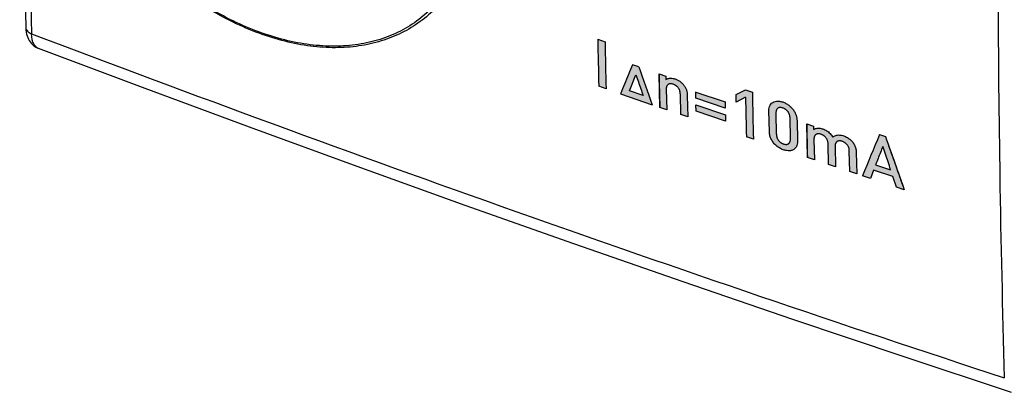
# Model space of a CAD drawing. Units: millimetres. Extents: x -29.2 to 33.7, y -31.6 to 38.
# Drawn here: x -29.2 to 7.5, y -31.6 to -17.7 of the extents above; entities that cross this region are included whole.
import ezdxf

# ---------------------------------------------------------------- set-up
doc = ezdxf.new("R2010")
doc.units = ezdxf.units.MM
doc.header["$LTSCALE"] = 16.335
doc.layers.get('0').update_dxf_attribs({"linetype": 'CONTINUOUS'})
doc.layers.add('ASSI', color=7, linetype='CONTINUOUS')
doc.layers.add('RACCORDO', color=7, linetype='CONTINUOUS')

msp = doc.modelspace()

# ---------------------------------------------------------------- hatches: boundary and pattern name
at = {"linetype": 'CONTINUOUS'}
h = msp.add_hatch(color=7, dxfattribs=at)
edge = h.paths.add_edge_path()
edge.add_line((-5.074, -21.02), (-5.333, -20.931))
edge.add_line((-5.333, -20.931), (-5.359, -19.678))
edge.add_line((-5.359, -19.678), (-5.106, -19.765))
edge.add_line((-5.106, -19.765), (-5.103, -19.891))
edge.add_spline(control_points=[(-5.103, -19.891), (-5.092, -19.883), (-5.068, -19.868), (-5.028, -19.852), (-4.984, -19.841), (-4.922, -19.836), (-4.856, -19.842), (-4.788, -19.859), (-4.737, -19.877), (-4.687, -19.898), (-4.62, -19.933), (-4.539, -19.989), (-4.452, -20.074), (-4.383, -20.174), (-4.337, -20.28), (-4.313, -20.387), (-4.308, -20.455), (-4.307, -20.489)], knot_values=[0, 0, 0, 0, 0.045455, 0.090909, 0.136364, 0.181818, 0.272727, 0.318182, 0.363636, 0.409091, 0.454545, 0.545455, 0.636364, 0.727273, 0.818182, 0.909091, 1, 1, 1, 1], degree=3, periodic=0)
edge.add_line((-4.307, -20.489), (-4.29, -21.289))
edge.add_line((-4.29, -21.289), (-4.549, -21.2))
edge.add_line((-4.549, -21.2), (-4.565, -20.437))
edge.add_spline(control_points=[(-4.565, -20.437), (-4.565, -20.426), (-4.566, -20.403), (-4.57, -20.368), (-4.577, -20.332), (-4.589, -20.296), (-4.604, -20.262), (-4.623, -20.228), (-4.645, -20.196), (-4.668, -20.171), (-4.689, -20.151), (-4.706, -20.137), (-4.723, -20.124), (-4.742, -20.111), (-4.763, -20.099), (-4.792, -20.083), (-4.829, -20.068), (-4.866, -20.058), (-4.896, -20.053), (-4.917, -20.051), (-4.936, -20.051), (-4.955, -20.052), (-4.972, -20.055), (-4.988, -20.06), (-5.003, -20.065), (-5.02, -20.074), (-5.039, -20.088), (-5.057, -20.108), (-5.071, -20.132), (-5.081, -20.16), (-5.088, -20.191), (-5.09, -20.223), (-5.091, -20.245), (-5.09, -20.257)], knot_values=[0, 0, 0, 0, 0.041667, 0.083333, 0.125, 0.166667, 0.208333, 0.25, 0.291667, 0.333333, 0.354167, 0.375, 0.395833, 0.416667, 0.4375, 0.458333, 0.5, 0.541667, 0.5625, 0.583333, 0.604167, 0.625, 0.645833, 0.666667, 0.6875, 0.708333, 0.75, 0.791667, 0.833333, 0.875, 0.916667, 0.958333, 1, 1, 1, 1], degree=3, periodic=0)
edge.add_line((-5.09, -20.257), (-5.074, -21.02))
edge = h.paths.add_edge_path()
edge.add_line((-3.98, -20.836), (-2.884, -21.21))
edge.add_line((-2.884, -21.21), (-2.879, -21.444))
edge.add_line((-2.879, -21.444), (-3.975, -21.071))
edge.add_line((-3.975, -21.071), (-3.98, -20.836))
edge = h.paths.add_edge_path()
edge.add_line((-3.99, -20.357), (-2.894, -20.73))
edge.add_line((-2.894, -20.73), (-2.889, -20.965))
edge.add_line((-2.889, -20.965), (-3.985, -20.591))
edge.add_line((-3.985, -20.591), (-3.99, -20.356))
edge = h.paths.add_edge_path()
edge.add_line((1.762, -23.332), (1.747, -22.567))
edge.add_spline(control_points=[(1.747, -22.567), (1.746, -22.547), (1.744, -22.506), (1.73, -22.44), (1.706, -22.386), (1.681, -22.347), (1.659, -22.318), (1.632, -22.291), (1.602, -22.266), (1.566, -22.241), (1.528, -22.22), (1.487, -22.202), (1.445, -22.19), (1.405, -22.183), (1.368, -22.182), (1.336, -22.187), (1.308, -22.196), (1.285, -22.208), (1.266, -22.224), (1.25, -22.244), (1.237, -22.266), (1.227, -22.291), (1.22, -22.319), (1.217, -22.348), (1.217, -22.368), (1.217, -22.379)], knot_values=[0, 0, 0, 0, 0.076923, 0.153846, 0.230769, 0.269231, 0.307692, 0.346154, 0.384615, 0.423077, 0.461538, 0.5, 0.538462, 0.576923, 0.615385, 0.653846, 0.692308, 0.730769, 0.769231, 0.807692, 0.846154, 0.884615, 0.923077, 0.961538, 1, 1, 1, 1], degree=3, periodic=0)
edge.add_line((1.217, -22.379), (1.232, -23.155))
edge.add_line((1.232, -23.155), (0.972, -23.068))
edge.add_line((0.972, -23.068), (0.956, -22.304))
edge.add_spline(control_points=[(0.956, -22.304), (0.956, -22.293), (0.955, -22.27), (0.951, -22.236), (0.944, -22.2), (0.933, -22.164), (0.918, -22.129), (0.898, -22.095), (0.875, -22.064), (0.853, -22.039), (0.832, -22.019), (0.815, -22.005), (0.797, -21.992), (0.778, -21.979), (0.758, -21.967), (0.728, -21.952), (0.691, -21.937), (0.653, -21.926), (0.623, -21.922), (0.602, -21.92), (0.583, -21.92), (0.564, -21.922), (0.546, -21.925), (0.53, -21.929), (0.516, -21.935), (0.498, -21.944), (0.479, -21.958), (0.461, -21.979), (0.446, -22.003), (0.436, -22.031), (0.43, -22.062), (0.427, -22.094), (0.427, -22.116), (0.427, -22.127)], knot_values=[0, 0, 0, 0, 0.041667, 0.083333, 0.125, 0.166667, 0.208333, 0.25, 0.291667, 0.333333, 0.354167, 0.375, 0.395833, 0.416667, 0.4375, 0.458333, 0.5, 0.541667, 0.5625, 0.583333, 0.604167, 0.625, 0.645833, 0.666667, 0.6875, 0.708333, 0.75, 0.791667, 0.833333, 0.875, 0.916667, 0.958333, 1, 1, 1, 1], degree=3, periodic=0)
edge.add_line((0.427, -22.127), (0.442, -22.891))
edge.add_line((0.442, -22.891), (0.182, -22.804))
edge.add_line((0.182, -22.804), (0.157, -21.55))
edge.add_line((0.157, -21.55), (0.412, -21.636))
edge.add_line((0.412, -21.636), (0.415, -21.762))
edge.add_spline(control_points=[(0.415, -21.762), (0.429, -21.751), (0.46, -21.734), (0.512, -21.716), (0.57, -21.708), (0.63, -21.708), (0.693, -21.717), (0.736, -21.729), (0.757, -21.736)], knot_values=[0, 0, 0, 0, 0.166667, 0.333333, 0.5, 0.666667, 0.833333, 1, 1, 1, 1], degree=3, periodic=0)
edge.add_spline(control_points=[(0.757, -21.736), (0.781, -21.744), (0.829, -21.763), (0.9, -21.8), (0.969, -21.847), (1.031, -21.905), (1.085, -21.971), (1.115, -22.018), (1.129, -22.042)], knot_values=[0, 0, 0, 0, 0.166667, 0.333333, 0.5, 0.666667, 0.833333, 1, 1, 1, 1], degree=3, periodic=0)
edge.add_spline(control_points=[(1.129, -22.042), (1.145, -22.028), (1.179, -22.004), (1.238, -21.978), (1.308, -21.962), (1.384, -21.961), (1.461, -21.973), (1.537, -21.995), (1.61, -22.023), (1.679, -22.059), (1.74, -22.1), (1.795, -22.145), (1.845, -22.195), (1.888, -22.248), (1.925, -22.307), (1.955, -22.368), (1.98, -22.432), (1.996, -22.496), (2.005, -22.557), (2.007, -22.597), (2.007, -22.617)], knot_values=[0, 0, 0, 0, 0.055556, 0.111111, 0.166667, 0.222222, 0.277778, 0.333333, 0.388889, 0.444444, 0.5, 0.555556, 0.611111, 0.666667, 0.722222, 0.777778, 0.833333, 0.888889, 0.944444, 1, 1, 1, 1], degree=3, periodic=0)
edge.add_line((2.007, -22.617), (2.023, -23.419))
edge.add_line((2.023, -23.419), (1.762, -23.332))
edge = h.paths.add_edge_path()
edge.add_arc((513.434, -10.945), 515.393, 181.04703, 181.24285)
edge.add_line((-1.838, -22.124), (-2.098, -22.036))
edge.add_arc((511.338, -10.865), 513.558, 181.08054, 181.24637)
edge.add_line((-2.128, -20.55), (-2.477, -20.731))
edge.add_line((-2.477, -20.731), (-2.482, -20.452))
edge.add_line((-2.482, -20.452), (-2.134, -20.275))
edge.add_line((-2.134, -20.275), (-1.874, -20.363))
edge = h.paths.add_edge_path()
edge.add_spline(control_points=[(-6.351, -19.336), (-6.4, -19.457), (-6.499, -19.7), (-6.647, -20.063), (-6.746, -20.305), (-6.795, -20.426)], knot_values=[0, 0, 0, 0, 0.333333, 0.666667, 1, 1, 1, 1], degree=3, periodic=0)
edge.add_line((-6.795, -20.426), (-5.614, -20.834))
edge.add_arc((525.02, 165.942), 562.546, 199.23869, 199.39133)
edge.add_line((-6.11, -19.419), (-6.351, -19.336))
edge = h.paths.add_edge_path()
edge.add_line((-6.466, -20.314), (-6.224, -19.718))
edge.add_spline(control_points=[(-6.224, -19.718), (-6.194, -19.804), (-6.134, -19.976), (-6.043, -20.234), (-5.983, -20.406), (-5.953, -20.492)], knot_values=[0, 0, 0, 0, 0.333333, 0.666667, 1, 1, 1, 1], degree=3, periodic=0)
edge.add_line((-5.953, -20.492), (-6.466, -20.314))
edge = h.paths.add_edge_path()
edge.add_arc((486.312, -9.073), 493.778, 181.09123, 181.29549)
edge.add_line((-7.34, -20.237), (-7.613, -20.142))
edge.add_arc((485.469, -8.978), 493.208, 181.09245, 181.29694)
edge.add_line((-7.65, -18.382), (-7.377, -18.477))
edge = h.paths.add_edge_path()
edge.add_spline(control_points=[(-1.255, -21.058), (-1.256, -21.02), (-1.251, -20.947), (-1.218, -20.848), (-1.158, -20.769), (-1.075, -20.717), (-0.972, -20.693), (-0.859, -20.697), (-0.741, -20.726), (-0.623, -20.777), (-0.527, -20.837), (-0.456, -20.896), (-0.406, -20.945), (-0.361, -20.998), (-0.32, -21.054), (-0.285, -21.112), (-0.256, -21.172), (-0.234, -21.233), (-0.219, -21.294), (-0.209, -21.353), (-0.207, -21.392), (-0.206, -21.411)], knot_values=[0, 0, 0, 0, 0.071429, 0.142857, 0.214286, 0.285714, 0.357143, 0.428571, 0.5, 0.571429, 0.642857, 0.678571, 0.714286, 0.75, 0.785714, 0.821429, 0.857143, 0.892857, 0.928571, 0.964286, 1, 1, 1, 1], degree=3, periodic=0)
edge.add_line((-0.206, -21.411), (-0.191, -22.193))
edge.add_spline(control_points=[(-0.191, -22.193), (-0.19, -22.233), (-0.196, -22.306), (-0.216, -22.365), (-0.229, -22.39)], knot_values=[0, 0, 0, 0, 0.5, 1, 1, 1, 1], degree=3, periodic=0)
edge.add_spline(control_points=[(-0.229, -22.39), (-0.237, -22.406), (-0.255, -22.435), (-0.288, -22.473), (-0.328, -22.505), (-0.374, -22.529), (-0.425, -22.546), (-0.498, -22.557), (-0.597, -22.552), (-0.724, -22.519), (-0.854, -22.458), (-0.978, -22.371), (-1.066, -22.281), (-1.126, -22.199), (-1.165, -22.133), (-1.197, -22.063), (-1.22, -21.991), (-1.235, -21.916), (-1.239, -21.866), (-1.24, -21.84)], knot_values=[0, 0, 0, 0, 0.045455, 0.090909, 0.136364, 0.181818, 0.227273, 0.272727, 0.363636, 0.454545, 0.545455, 0.636364, 0.727273, 0.772727, 0.818182, 0.863636, 0.909091, 0.954545, 1, 1, 1, 1], degree=3, periodic=0)
edge.add_line((-1.24, -21.84), (-1.255, -21.058))
edge = h.paths.add_edge_path()
edge.add_spline(control_points=[(-0.98, -21.92), (-0.979, -21.931), (-0.978, -21.953), (-0.974, -21.986), (-0.967, -22.021), (-0.956, -22.056), (-0.943, -22.089), (-0.926, -22.122), (-0.906, -22.153), (-0.884, -22.182), (-0.862, -22.205), (-0.843, -22.222), (-0.828, -22.235), (-0.811, -22.247), (-0.794, -22.258), (-0.776, -22.268), (-0.751, -22.281), (-0.718, -22.294), (-0.677, -22.306), (-0.644, -22.312), (-0.618, -22.314), (-0.6, -22.314), (-0.583, -22.311), (-0.568, -22.308), (-0.553, -22.303), (-0.536, -22.295), (-0.517, -22.283), (-0.498, -22.264), (-0.482, -22.243), (-0.47, -22.218), (-0.461, -22.191), (-0.455, -22.161), (-0.452, -22.13), (-0.451, -22.109), (-0.452, -22.098)], knot_values=[0, 0, 0, 0, 0.038462, 0.076923, 0.115385, 0.153846, 0.192308, 0.230769, 0.269231, 0.307692, 0.346154, 0.365385, 0.384615, 0.403846, 0.423077, 0.442308, 0.461538, 0.5, 0.538462, 0.576923, 0.596154, 0.615385, 0.634615, 0.653846, 0.673077, 0.692308, 0.730769, 0.769231, 0.807692, 0.846154, 0.884615, 0.923077, 0.961538, 1, 1, 1, 1], degree=3, periodic=0)
edge.add_line((-0.452, -22.098), (-0.467, -21.331))
edge.add_spline(control_points=[(-0.467, -21.331), (-0.467, -21.32), (-0.468, -21.299), (-0.472, -21.265), (-0.48, -21.231), (-0.49, -21.196), (-0.504, -21.163), (-0.521, -21.13), (-0.54, -21.1), (-0.563, -21.071), (-0.584, -21.047), (-0.604, -21.03), (-0.619, -21.017), (-0.636, -21.005), (-0.654, -20.993), (-0.673, -20.982), (-0.698, -20.97), (-0.732, -20.956), (-0.772, -20.944), (-0.806, -20.938), (-0.832, -20.936), (-0.849, -20.937), (-0.866, -20.939), (-0.881, -20.943), (-0.895, -20.948), (-0.913, -20.956), (-0.931, -20.969), (-0.95, -20.987), (-0.965, -21.009), (-0.977, -21.033), (-0.986, -21.061), (-0.992, -21.091), (-0.995, -21.121), (-0.995, -21.143), (-0.995, -21.154)], knot_values=[0, 0, 0, 0, 0.038462, 0.076923, 0.115385, 0.153846, 0.192308, 0.230769, 0.269231, 0.307692, 0.346154, 0.365385, 0.384615, 0.403846, 0.423077, 0.442308, 0.461538, 0.5, 0.538462, 0.576923, 0.596154, 0.615385, 0.634615, 0.653846, 0.673077, 0.692308, 0.730769, 0.769231, 0.807692, 0.846154, 0.884615, 0.923077, 0.961538, 1, 1, 1, 1], degree=3, periodic=0)
edge.add_line((-0.995, -21.154), (-0.98, -21.92))
h = msp.add_hatch(color=7, dxfattribs=at)
edge = h.paths.add_edge_path()
edge.add_line((3.505, -23.909), (3.372, -23.514))
edge.add_line((3.372, -23.514), (2.652, -23.276))
edge.add_line((2.652, -23.276), (2.533, -23.588))
edge.add_line((2.533, -23.588), (2.238, -23.49))
edge.add_arc((616.26, -275.833), 663.851, 157.515013, 157.658923)
edge.add_line((2.874, -21.949), (3.098, -22.022))
edge.add_arc((647.151, 204.856), 682.846, 199.405639, 199.582234)
edge.add_line((3.8, -24.006), (3.505, -23.909))
edge = h.paths.add_edge_path()
edge.add_spline(control_points=[(3.291, -23.261), (3.258, -23.163), (3.193, -22.968), (3.096, -22.677), (3.032, -22.483), (2.999, -22.387)], knot_values=[0, 0, 0, 0, 0.333333, 0.666667, 1, 1, 1, 1], degree=3, periodic=0)
edge.add_spline(control_points=[(2.999, -22.387), (2.969, -22.463), (2.909, -22.617), (2.819, -22.846), (2.759, -22.999), (2.729, -23.075)], knot_values=[0, 0, 0, 0, 0.333333, 0.666667, 1, 1, 1, 1], degree=3, periodic=0)
edge.add_line((2.729, -23.075), (3.291, -23.261))

# ---------------------------------------------------------------- linework, layer by layer
at = {"color": 250, "linetype": 'CONTINUOUS'}
for p, q in [((-7.65, -18.382), (-7.377, -18.477)), ((-7.65, -18.382), (-7.377, -18.477)), ((-6.11, -19.419), (-6.351, -19.336)), ((-6.11, -19.419), (-6.351, -19.336)), ((-6.466, -20.314), (-6.224, -19.718)), ((-6.466, -20.314), (-6.224, -19.718)), ((-5.333, -20.931), (-5.359, -19.678)), ((-5.359, -19.678), (-5.106, -19.765)), ((-5.359, -19.678), (-5.106, -19.765)), ((-5.106, -19.765), (-5.103, -19.891)), ((-5.106, -19.765), (-5.103, -19.891)), ((-7.34, -20.237), (-7.613, -20.142)), ((-7.34, -20.237), (-7.613, -20.142)), ((-6.795, -20.426), (-5.614, -20.834)), ((-6.795, -20.426), (-5.614, -20.834)), ((-5.953, -20.492), (-6.466, -20.314)), ((-5.953, -20.492), (-6.466, -20.314)), ((-5.09, -20.257), (-5.074, -21.02)), ((-5.09, -20.257), (-5.074, -21.02)), ((-4.549, -21.2), (-4.565, -20.437)), ((-4.549, -21.2), (-4.565, -20.437)), ((-4.307, -20.489), (-4.29, -21.289)), ((-4.307, -20.489), (-4.29, -21.289)), ((-3.985, -20.591), (-3.99, -20.356)), ((-3.985, -20.591), (-3.99, -20.356)), ((-3.99, -20.357), (-2.894, -20.73)), ((-3.99, -20.357), (-2.894, -20.73)), ((-2.889, -20.965), (-3.985, -20.591)), ((-2.889, -20.965), (-3.985, -20.591)), ((-2.482, -20.452), (-2.134, -20.275)), ((-2.482, -20.452), (-2.134, -20.275)), ((-2.477, -20.731), (-2.482, -20.452)), ((-2.477, -20.731), (-2.482, -20.452)), ((-2.128, -20.55), (-2.477, -20.731)), ((-2.128, -20.55), (-2.477, -20.731)), ((-2.134, -20.275), (-1.874, -20.363)), ((-2.134, -20.275), (-1.874, -20.363)), ((-5.074, -21.02), (-5.333, -20.931)), ((-5.074, -21.02), (-5.333, -20.931)), ((-3.975, -21.071), (-3.98, -20.836)), ((-3.98, -20.836), (-2.884, -21.21)), ((-3.98, -20.836), (-2.884, -21.21)), ((-3.975, -21.071), (-3.98, -20.836)), ((-2.894, -20.73), (-2.889, -20.965)), ((-2.894, -20.73), (-2.889, -20.965)), ((-4.29, -21.289), (-4.549, -21.2)), ((-4.29, -21.289), (-4.549, -21.2)), ((-2.879, -21.444), (-3.975, -21.071)), ((-2.879, -21.444), (-3.975, -21.071)), ((-2.884, -21.21), (-2.879, -21.444)), ((-2.884, -21.21), (-2.879, -21.444)), ((-1.24, -21.84), (-1.255, -21.058)), ((-1.24, -21.84), (-1.255, -21.058)), ((-0.995, -21.154), (-0.98, -21.92)), ((-0.995, -21.154), (-0.98, -21.92)), ((-0.452, -22.098), (-0.467, -21.331)), ((-0.452, -22.098), (-0.467, -21.331)), ((-0.206, -21.411), (-0.191, -22.193)), ((-0.206, -21.411), (-0.191, -22.193)), ((0.157, -21.55), (0.412, -21.636)), ((0.182, -22.804), (0.157, -21.55)), ((0.157, -21.55), (0.412, -21.636)), ((0.412, -21.636), (0.415, -21.762)), ((0.412, -21.636), (0.415, -21.762)), ((-1.838, -22.124), (-2.098, -22.036)), ((-1.838, -22.124), (-2.098, -22.036)), ((2.874, -21.949), (3.098, -22.022)), ((2.874, -21.949), (3.098, -22.022)), ((3.098, -22.022), (3.141, -22.146)), ((0.427, -22.127), (0.442, -22.891)), ((0.427, -22.127), (0.442, -22.891)), ((0.972, -23.068), (0.956, -22.304)), ((0.972, -23.068), (0.956, -22.304)), ((1.217, -22.379), (1.232, -23.155)), ((1.217, -22.379), (1.232, -23.155)), ((1.762, -23.332), (1.747, -22.567)), ((1.762, -23.332), (1.747, -22.567)), ((2.007, -22.617), (2.023, -23.419)), ((2.007, -22.617), (2.023, -23.419)), ((0.442, -22.891), (0.182, -22.804)), ((0.442, -22.891), (0.182, -22.804)), ((1.232, -23.155), (0.972, -23.068)), ((1.232, -23.155), (0.972, -23.068)), ((2.729, -23.075), (3.291, -23.261)), ((2.729, -23.075), (3.291, -23.261)), ((2.023, -23.419), (1.762, -23.332)), ((2.023, -23.419), (1.762, -23.332)), ((2.533, -23.588), (2.238, -23.49)), ((2.533, -23.588), (2.238, -23.49)), ((2.652, -23.276), (2.533, -23.588)), ((2.652, -23.276), (2.533, -23.588)), ((3.372, -23.514), (2.652, -23.276)), ((3.372, -23.514), (2.652, -23.276)), ((3.505, -23.909), (3.372, -23.514)), ((3.505, -23.909), (3.372, -23.514)), ((3.8, -24.006), (3.505, -23.909)), ((3.8, -24.006), (3.505, -23.909))]:
    msp.add_line(p, q, dxfattribs=at)
for centre, radius, start, end in [((485.469, -8.978), 493.208, 181.09245, 181.29694), ((485.469, -8.978), 493.208, 181.09245, 181.29694), ((486.312, -9.073), 493.778, 181.09123, 181.29549), ((486.312, -9.073), 493.778, 181.09123, 181.29549), ((525.02, 165.942), 562.546, 199.23869, 199.39133), ((525.02, 165.942), 562.546, 199.23869, 199.39133), ((493.27, -9.777), 498.728, 181.13755, 181.28152), ((511.338, -10.865), 513.558, 181.08054, 181.24637), ((511.338, -10.865), 513.558, 181.08054, 181.24637), ((513.434, -10.945), 515.393, 181.04703, 181.24285), ((513.434, -10.945), 515.393, 181.04703, 181.24285), ((528.16, -11.629), 528.097, 181.07642, 181.2125), ((616.26, -275.833), 663.851, 157.515013, 157.658923), ((616.26, -275.833), 663.851, 157.515013, 157.658923), ((647.151, 204.856), 682.846, 199.405639, 199.582234), ((647.739, 205.065), 683.47, 199.416806, 199.582207)]:
    msp.add_arc(centre, radius, start, end, dxfattribs=at)
for points in [[(-6.351, -19.336), (-6.4, -19.457), (-6.499, -19.7), (-6.647, -20.063), (-6.746, -20.305), (-6.795, -20.426)], [(-6.351, -19.336), (-6.4, -19.457), (-6.499, -19.7), (-6.647, -20.063), (-6.746, -20.305), (-6.795, -20.426)], [(-6.224, -19.718), (-6.194, -19.804), (-6.134, -19.976), (-6.043, -20.234), (-5.983, -20.406), (-5.953, -20.492)], [(-6.224, -19.718), (-6.194, -19.804), (-6.134, -19.976), (-6.043, -20.234), (-5.983, -20.406), (-5.953, -20.492)], [(0.415, -21.762), (0.429, -21.751), (0.46, -21.734), (0.512, -21.716), (0.57, -21.708), (0.63, -21.708), (0.693, -21.717), (0.736, -21.729), (0.757, -21.736)], [(0.415, -21.762), (0.429, -21.751), (0.46, -21.734), (0.512, -21.716), (0.57, -21.708), (0.63, -21.708), (0.693, -21.717), (0.736, -21.729), (0.757, -21.736)], [(0.757, -21.736), (0.781, -21.744), (0.829, -21.763), (0.9, -21.8), (0.969, -21.847), (1.031, -21.905), (1.085, -21.971), (1.115, -22.018), (1.129, -22.042)], [(0.757, -21.736), (0.781, -21.744), (0.829, -21.763), (0.9, -21.8), (0.969, -21.847), (1.031, -21.905), (1.085, -21.971), (1.115, -22.018), (1.129, -22.042)], [(1.129, -22.042), (1.145, -22.028), (1.179, -22.004), (1.238, -21.978), (1.308, -21.962), (1.384, -21.961), (1.461, -21.973), (1.537, -21.995), (1.61, -22.023), (1.679, -22.059), (1.74, -22.1), (1.795, -22.145), (1.845, -22.195), (1.888, -22.248), (1.925, -22.307), (1.955, -22.368), (1.98, -22.432), (1.996, -22.496), (2.005, -22.557), (2.007, -22.597), (2.007, -22.617)], [(1.129, -22.042), (1.145, -22.028), (1.179, -22.004), (1.238, -21.978), (1.308, -21.962), (1.384, -21.961), (1.461, -21.973), (1.537, -21.995), (1.61, -22.023), (1.679, -22.059), (1.74, -22.1), (1.795, -22.145), (1.845, -22.195), (1.888, -22.248), (1.925, -22.307), (1.955, -22.368), (1.98, -22.432), (1.996, -22.496), (2.005, -22.557), (2.007, -22.597), (2.007, -22.617)], [(-0.191, -22.193), (-0.19, -22.233), (-0.196, -22.306), (-0.216, -22.365), (-0.229, -22.39)], [(-0.191, -22.193), (-0.19, -22.233), (-0.196, -22.306), (-0.216, -22.365), (-0.229, -22.39)], [(2.999, -22.387), (2.969, -22.463), (2.909, -22.617), (2.819, -22.846), (2.759, -22.999), (2.729, -23.075)], [(2.999, -22.387), (2.969, -22.463), (2.909, -22.617), (2.819, -22.846), (2.759, -22.999), (2.729, -23.075)], [(3.291, -23.261), (3.258, -23.163), (3.193, -22.968), (3.096, -22.677), (3.032, -22.483), (2.999, -22.387)], [(3.291, -23.261), (3.258, -23.163), (3.193, -22.968), (3.096, -22.677), (3.032, -22.483), (2.999, -22.387)]]:
    msp.add_open_spline(points, degree=3, dxfattribs=at)
for points, knots in [([(-5.103, -19.891), (-5.092, -19.883), (-5.068, -19.868), (-5.028, -19.852), (-4.984, -19.841), (-4.922, -19.836), (-4.856, -19.842), (-4.788, -19.859), (-4.737, -19.877), (-4.687, -19.898), (-4.62, -19.933), (-4.539, -19.989), (-4.452, -20.074), (-4.383, -20.174), (-4.337, -20.28), (-4.313, -20.387), (-4.308, -20.455), (-4.307, -20.489)], [0, 0, 0, 0, 0.045455, 0.090909, 0.136364, 0.181818, 0.272727, 0.318182, 0.363636, 0.409091, 0.454545, 0.545455, 0.636364, 0.727273, 0.818182, 0.909091, 1, 1, 1, 1]), ([(-5.103, -19.891), (-5.092, -19.883), (-5.068, -19.868), (-5.028, -19.852), (-4.984, -19.841), (-4.922, -19.836), (-4.856, -19.842), (-4.788, -19.859), (-4.737, -19.877), (-4.687, -19.898), (-4.62, -19.933), (-4.539, -19.989), (-4.452, -20.074), (-4.383, -20.174), (-4.337, -20.28), (-4.313, -20.387), (-4.308, -20.455), (-4.307, -20.489)], [0, 0, 0, 0, 0.045455, 0.090909, 0.136364, 0.181818, 0.272727, 0.318182, 0.363636, 0.409091, 0.454545, 0.545455, 0.636364, 0.727273, 0.818182, 0.909091, 1, 1, 1, 1]), ([(-4.565, -20.437), (-4.565, -20.426), (-4.566, -20.403), (-4.57, -20.368), (-4.577, -20.332), (-4.589, -20.296), (-4.604, -20.262), (-4.623, -20.228), (-4.645, -20.196), (-4.668, -20.171), (-4.689, -20.151), (-4.706, -20.137), (-4.723, -20.124), (-4.742, -20.111), (-4.763, -20.099), (-4.792, -20.083), (-4.829, -20.068), (-4.866, -20.058), (-4.896, -20.053), (-4.917, -20.051), (-4.936, -20.051), (-4.955, -20.052), (-4.972, -20.055), (-4.988, -20.06), (-5.003, -20.065), (-5.02, -20.074), (-5.039, -20.088), (-5.057, -20.108), (-5.071, -20.132), (-5.081, -20.16), (-5.088, -20.191), (-5.09, -20.223), (-5.091, -20.245), (-5.09, -20.257)], [0, 0, 0, 0, 0.041667, 0.083333, 0.125, 0.166667, 0.208333, 0.25, 0.291667, 0.333333, 0.354167, 0.375, 0.395833, 0.416667, 0.4375, 0.458333, 0.5, 0.541667, 0.5625, 0.583333, 0.604167, 0.625, 0.645833, 0.666667, 0.6875, 0.708333, 0.75, 0.791667, 0.833333, 0.875, 0.916667, 0.958333, 1, 1, 1, 1]), ([(-4.565, -20.437), (-4.565, -20.426), (-4.566, -20.403), (-4.57, -20.368), (-4.577, -20.332), (-4.589, -20.296), (-4.604, -20.262), (-4.623, -20.228), (-4.645, -20.196), (-4.668, -20.171), (-4.689, -20.151), (-4.706, -20.137), (-4.723, -20.124), (-4.742, -20.111), (-4.763, -20.099), (-4.792, -20.083), (-4.829, -20.068), (-4.866, -20.058), (-4.896, -20.053), (-4.917, -20.051), (-4.936, -20.051), (-4.955, -20.052), (-4.972, -20.055), (-4.988, -20.06), (-5.003, -20.065), (-5.02, -20.074), (-5.039, -20.088), (-5.057, -20.108), (-5.071, -20.132), (-5.081, -20.16), (-5.088, -20.191), (-5.09, -20.223), (-5.091, -20.245), (-5.09, -20.257)], [0, 0, 0, 0, 0.041667, 0.083333, 0.125, 0.166667, 0.208333, 0.25, 0.291667, 0.333333, 0.354167, 0.375, 0.395833, 0.416667, 0.4375, 0.458333, 0.5, 0.541667, 0.5625, 0.583333, 0.604167, 0.625, 0.645833, 0.666667, 0.6875, 0.708333, 0.75, 0.791667, 0.833333, 0.875, 0.916667, 0.958333, 1, 1, 1, 1]), ([(-1.255, -21.058), (-1.256, -21.02), (-1.251, -20.947), (-1.218, -20.848), (-1.158, -20.769), (-1.075, -20.717), (-0.972, -20.693), (-0.859, -20.697), (-0.741, -20.726), (-0.623, -20.777), (-0.527, -20.837), (-0.456, -20.896), (-0.406, -20.945), (-0.361, -20.998), (-0.32, -21.054), (-0.285, -21.112), (-0.256, -21.172), (-0.234, -21.233), (-0.219, -21.294), (-0.209, -21.353), (-0.207, -21.392), (-0.206, -21.411)], [0, 0, 0, 0, 0.071429, 0.142857, 0.214286, 0.285714, 0.357143, 0.428571, 0.5, 0.571429, 0.642857, 0.678571, 0.714286, 0.75, 0.785714, 0.821429, 0.857143, 0.892857, 0.928571, 0.964286, 1, 1, 1, 1]), ([(-1.255, -21.058), (-1.256, -21.02), (-1.251, -20.947), (-1.218, -20.848), (-1.158, -20.769), (-1.075, -20.717), (-0.972, -20.693), (-0.859, -20.697), (-0.741, -20.726), (-0.623, -20.777), (-0.527, -20.837), (-0.456, -20.896), (-0.406, -20.945), (-0.361, -20.998), (-0.32, -21.054), (-0.285, -21.112), (-0.256, -21.172), (-0.234, -21.233), (-0.219, -21.294), (-0.209, -21.353), (-0.207, -21.392), (-0.206, -21.411)], [0, 0, 0, 0, 0.071429, 0.142857, 0.214286, 0.285714, 0.357143, 0.428571, 0.5, 0.571429, 0.642857, 0.678571, 0.714286, 0.75, 0.785714, 0.821429, 0.857143, 0.892857, 0.928571, 0.964286, 1, 1, 1, 1]), ([(-0.467, -21.331), (-0.467, -21.32), (-0.468, -21.299), (-0.472, -21.265), (-0.48, -21.231), (-0.49, -21.196), (-0.504, -21.163), (-0.521, -21.13), (-0.54, -21.1), (-0.563, -21.071), (-0.584, -21.047), (-0.604, -21.03), (-0.619, -21.017), (-0.636, -21.005), (-0.654, -20.993), (-0.673, -20.982), (-0.698, -20.97), (-0.732, -20.956), (-0.772, -20.944), (-0.806, -20.938), (-0.832, -20.936), (-0.849, -20.937), (-0.866, -20.939), (-0.881, -20.943), (-0.895, -20.948), (-0.913, -20.956), (-0.931, -20.969), (-0.95, -20.987), (-0.965, -21.009), (-0.977, -21.033), (-0.986, -21.061), (-0.992, -21.091), (-0.995, -21.121), (-0.995, -21.143), (-0.995, -21.154)], [0, 0, 0, 0, 0.038462, 0.076923, 0.115385, 0.153846, 0.192308, 0.230769, 0.269231, 0.307692, 0.346154, 0.365385, 0.384615, 0.403846, 0.423077, 0.442308, 0.461538, 0.5, 0.538462, 0.576923, 0.596154, 0.615385, 0.634615, 0.653846, 0.673077, 0.692308, 0.730769, 0.769231, 0.807692, 0.846154, 0.884615, 0.923077, 0.961538, 1, 1, 1, 1]), ([(-0.467, -21.331), (-0.467, -21.32), (-0.468, -21.299), (-0.472, -21.265), (-0.48, -21.231), (-0.49, -21.196), (-0.504, -21.163), (-0.521, -21.13), (-0.54, -21.1), (-0.563, -21.071), (-0.584, -21.047), (-0.604, -21.03), (-0.619, -21.017), (-0.636, -21.005), (-0.654, -20.993), (-0.673, -20.982), (-0.698, -20.97), (-0.732, -20.956), (-0.772, -20.944), (-0.806, -20.938), (-0.832, -20.936), (-0.849, -20.937), (-0.866, -20.939), (-0.881, -20.943), (-0.895, -20.948), (-0.913, -20.956), (-0.931, -20.969), (-0.95, -20.987), (-0.965, -21.009), (-0.977, -21.033), (-0.986, -21.061), (-0.992, -21.091), (-0.995, -21.121), (-0.995, -21.143), (-0.995, -21.154)], [0, 0, 0, 0, 0.038462, 0.076923, 0.115385, 0.153846, 0.192308, 0.230769, 0.269231, 0.307692, 0.346154, 0.365385, 0.384615, 0.403846, 0.423077, 0.442308, 0.461538, 0.5, 0.538462, 0.576923, 0.596154, 0.615385, 0.634615, 0.653846, 0.673077, 0.692308, 0.730769, 0.769231, 0.807692, 0.846154, 0.884615, 0.923077, 0.961538, 1, 1, 1, 1]), ([(-0.229, -22.39), (-0.237, -22.406), (-0.255, -22.435), (-0.288, -22.473), (-0.328, -22.505), (-0.374, -22.529), (-0.425, -22.546), (-0.498, -22.557), (-0.597, -22.552), (-0.724, -22.519), (-0.854, -22.458), (-0.978, -22.371), (-1.066, -22.281), (-1.126, -22.199), (-1.165, -22.133), (-1.197, -22.063), (-1.22, -21.991), (-1.235, -21.916), (-1.239, -21.866), (-1.24, -21.84)], [0, 0, 0, 0, 0.045455, 0.090909, 0.136364, 0.181818, 0.227273, 0.272727, 0.363636, 0.454545, 0.545455, 0.636364, 0.727273, 0.772727, 0.818182, 0.863636, 0.909091, 0.954545, 1, 1, 1, 1]), ([(-0.229, -22.39), (-0.237, -22.406), (-0.255, -22.435), (-0.288, -22.473), (-0.328, -22.505), (-0.374, -22.529), (-0.425, -22.546), (-0.498, -22.557), (-0.597, -22.552), (-0.724, -22.519), (-0.854, -22.458), (-0.978, -22.371), (-1.066, -22.281), (-1.126, -22.199), (-1.165, -22.133), (-1.197, -22.063), (-1.22, -21.991), (-1.235, -21.916), (-1.239, -21.866), (-1.24, -21.84)], [0, 0, 0, 0, 0.045455, 0.090909, 0.136364, 0.181818, 0.227273, 0.272727, 0.363636, 0.454545, 0.545455, 0.636364, 0.727273, 0.772727, 0.818182, 0.863636, 0.909091, 0.954545, 1, 1, 1, 1]), ([(-0.98, -21.92), (-0.979, -21.931), (-0.978, -21.953), (-0.974, -21.986), (-0.967, -22.021), (-0.956, -22.056), (-0.943, -22.089), (-0.926, -22.122), (-0.906, -22.153), (-0.884, -22.182), (-0.862, -22.205), (-0.843, -22.222), (-0.828, -22.235), (-0.811, -22.247), (-0.794, -22.258), (-0.776, -22.268), (-0.751, -22.281), (-0.718, -22.294), (-0.677, -22.306), (-0.644, -22.312), (-0.618, -22.314), (-0.6, -22.314), (-0.583, -22.311), (-0.568, -22.308), (-0.553, -22.303), (-0.536, -22.295), (-0.517, -22.283), (-0.498, -22.264), (-0.482, -22.243), (-0.47, -22.218), (-0.461, -22.191), (-0.455, -22.161), (-0.452, -22.13), (-0.451, -22.109), (-0.452, -22.098)], [0, 0, 0, 0, 0.038462, 0.076923, 0.115385, 0.153846, 0.192308, 0.230769, 0.269231, 0.307692, 0.346154, 0.365385, 0.384615, 0.403846, 0.423077, 0.442308, 0.461538, 0.5, 0.538462, 0.576923, 0.596154, 0.615385, 0.634615, 0.653846, 0.673077, 0.692308, 0.730769, 0.769231, 0.807692, 0.846154, 0.884615, 0.923077, 0.961538, 1, 1, 1, 1]), ([(-0.98, -21.92), (-0.979, -21.931), (-0.978, -21.953), (-0.974, -21.986), (-0.967, -22.021), (-0.956, -22.056), (-0.943, -22.089), (-0.926, -22.122), (-0.906, -22.153), (-0.884, -22.182), (-0.862, -22.205), (-0.843, -22.222), (-0.828, -22.235), (-0.811, -22.247), (-0.794, -22.258), (-0.776, -22.268), (-0.751, -22.281), (-0.718, -22.294), (-0.677, -22.306), (-0.644, -22.312), (-0.618, -22.314), (-0.6, -22.314), (-0.583, -22.311), (-0.568, -22.308), (-0.553, -22.303), (-0.536, -22.295), (-0.517, -22.283), (-0.498, -22.264), (-0.482, -22.243), (-0.47, -22.218), (-0.461, -22.191), (-0.455, -22.161), (-0.452, -22.13), (-0.451, -22.109), (-0.452, -22.098)], [0, 0, 0, 0, 0.038462, 0.076923, 0.115385, 0.153846, 0.192308, 0.230769, 0.269231, 0.307692, 0.346154, 0.365385, 0.384615, 0.403846, 0.423077, 0.442308, 0.461538, 0.5, 0.538462, 0.576923, 0.596154, 0.615385, 0.634615, 0.653846, 0.673077, 0.692308, 0.730769, 0.769231, 0.807692, 0.846154, 0.884615, 0.923077, 0.961538, 1, 1, 1, 1]), ([(0.956, -22.304), (0.956, -22.293), (0.955, -22.27), (0.951, -22.236), (0.944, -22.2), (0.933, -22.164), (0.918, -22.129), (0.898, -22.095), (0.875, -22.064), (0.853, -22.039), (0.832, -22.019), (0.815, -22.005), (0.797, -21.992), (0.778, -21.979), (0.758, -21.967), (0.728, -21.952), (0.691, -21.937), (0.653, -21.926), (0.623, -21.922), (0.602, -21.92), (0.583, -21.92), (0.564, -21.922), (0.546, -21.925), (0.53, -21.929), (0.516, -21.935), (0.498, -21.944), (0.479, -21.958), (0.461, -21.979), (0.446, -22.003), (0.436, -22.031), (0.43, -22.062), (0.427, -22.094), (0.427, -22.116), (0.427, -22.127)], [0, 0, 0, 0, 0.041667, 0.083333, 0.125, 0.166667, 0.208333, 0.25, 0.291667, 0.333333, 0.354167, 0.375, 0.395833, 0.416667, 0.4375, 0.458333, 0.5, 0.541667, 0.5625, 0.583333, 0.604167, 0.625, 0.645833, 0.666667, 0.6875, 0.708333, 0.75, 0.791667, 0.833333, 0.875, 0.916667, 0.958333, 1, 1, 1, 1]), ([(0.956, -22.304), (0.956, -22.293), (0.955, -22.27), (0.951, -22.236), (0.944, -22.2), (0.933, -22.164), (0.918, -22.129), (0.898, -22.095), (0.875, -22.064), (0.853, -22.039), (0.832, -22.019), (0.815, -22.005), (0.797, -21.992), (0.778, -21.979), (0.758, -21.967), (0.728, -21.952), (0.691, -21.937), (0.653, -21.926), (0.623, -21.922), (0.602, -21.92), (0.583, -21.92), (0.564, -21.922), (0.546, -21.925), (0.53, -21.929), (0.516, -21.935), (0.498, -21.944), (0.479, -21.958), (0.461, -21.979), (0.446, -22.003), (0.436, -22.031), (0.43, -22.062), (0.427, -22.094), (0.427, -22.116), (0.427, -22.127)], [0, 0, 0, 0, 0.041667, 0.083333, 0.125, 0.166667, 0.208333, 0.25, 0.291667, 0.333333, 0.354167, 0.375, 0.395833, 0.416667, 0.4375, 0.458333, 0.5, 0.541667, 0.5625, 0.583333, 0.604167, 0.625, 0.645833, 0.666667, 0.6875, 0.708333, 0.75, 0.791667, 0.833333, 0.875, 0.916667, 0.958333, 1, 1, 1, 1]), ([(1.747, -22.567), (1.746, -22.547), (1.744, -22.506), (1.73, -22.44), (1.706, -22.386), (1.681, -22.347), (1.659, -22.318), (1.632, -22.291), (1.602, -22.266), (1.566, -22.241), (1.528, -22.22), (1.487, -22.202), (1.445, -22.19), (1.405, -22.183), (1.368, -22.182), (1.336, -22.187), (1.308, -22.196), (1.285, -22.208), (1.266, -22.224), (1.25, -22.244), (1.237, -22.266), (1.227, -22.291), (1.22, -22.319), (1.217, -22.348), (1.217, -22.368), (1.217, -22.379)], [0, 0, 0, 0, 0.076923, 0.153846, 0.230769, 0.269231, 0.307692, 0.346154, 0.384615, 0.423077, 0.461538, 0.5, 0.538462, 0.576923, 0.615385, 0.653846, 0.692308, 0.730769, 0.769231, 0.807692, 0.846154, 0.884615, 0.923077, 0.961538, 1, 1, 1, 1]), ([(1.747, -22.567), (1.746, -22.547), (1.744, -22.506), (1.73, -22.44), (1.706, -22.386), (1.681, -22.347), (1.659, -22.318), (1.632, -22.291), (1.602, -22.266), (1.566, -22.241), (1.528, -22.22), (1.487, -22.202), (1.445, -22.19), (1.405, -22.183), (1.368, -22.182), (1.336, -22.187), (1.308, -22.196), (1.285, -22.208), (1.266, -22.224), (1.25, -22.244), (1.237, -22.266), (1.227, -22.291), (1.22, -22.319), (1.217, -22.348), (1.217, -22.368), (1.217, -22.379)], [0, 0, 0, 0, 0.076923, 0.153846, 0.230769, 0.269231, 0.307692, 0.346154, 0.384615, 0.423077, 0.461538, 0.5, 0.538462, 0.576923, 0.615385, 0.653846, 0.692308, 0.730769, 0.769231, 0.807692, 0.846154, 0.884615, 0.923077, 0.961538, 1, 1, 1, 1])]:
    msp.add_open_spline(points, degree=3, knots=knots, dxfattribs=at)
at = {"layer": 'ASSI', "color": 250, "linetype": 'CONTINUOUS'}
msp.add_line((7.366, -23.39), (7.367, -23.439), dxfattribs=at)
at = {"layer": 'ASSI', "color": 7, "linetype": 'CONTINUOUS'}
for points in [[(-29.014, 17.059), (-29.104, 13.138), (-29.173, 9.172), (-29.219, 5.226), (-29.242, 1.301), (-29.242, -2.605), (-29.219, -6.49), (-29.173, -10.354), (-29.104, -14.197), (-29.014, -17.952)], [(-29.014, -17.952), (-29.013, -17.97), (-29.007, -18.048), (-28.998, -18.122), (-28.983, -18.191), (-28.965, -18.257), (-28.943, -18.319), (-28.917, -18.378), (-28.887, -18.433), (-28.853, -18.484), (-28.816, -18.532), (-28.775, -18.575), (-28.732, -18.614), (-28.685, -18.649), (-28.637, -18.679), (-28.586, -18.704), (-28.552, -18.718)], [(-28.552, -18.718), (-24.663, -20.182), (-20.667, -21.663), (-16.65, -23.129), (-12.612, -24.58), (-8.554, -26.015), (-4.475, -27.435), (-0.377, -28.839), (3.741, -30.228), (7.794, -31.574)]]:
    msp.add_lwpolyline(points, dxfattribs=at)
at = {"layer": 'ASSI', "color": 250, "linetype": 'CONTINUOUS'}
for centre, radius, start, end in [((643.018, -13.665), 635.727, 178.40878, 180.876502), ((595.801, -1.023), 624.836, 179.971501, 181.573388), ((266.022, 757.582), 829.895, 249.191083, 251.852284), ((-28.464, -18.484), 0.25, 246.9644, 249.2437), ((596.835, -14.039), 589.543, 180.913589, 181.651582)]:
    msp.add_arc(centre, radius, start, end, dxfattribs=at)
for points, knots in [([(-13.68, -17.205), (-13.866, -17.396), (-14.274, -17.749), (-14.97, -18.17), (-15.741, -18.475), (-16.577, -18.66), (-17.465, -18.722), (-18.394, -18.661), (-19.35, -18.478), (-20.32, -18.176), (-21.291, -17.758), (-22.25, -17.232), (-23.182, -16.605), (-24.38, -15.639), (-25.732, -14.234), (-26.623, -12.948), (-27.01, -12.273)], [0, 0, 0, 0, 0.04954, 0.099364, 0.150209, 0.202752, 0.257513, 0.314836, 0.374881, 0.437638, 0.502962, 0.570578, 0.640128, 0.711177, 0.85567, 1, 1, 1, 1]), ([(-13.744, -17.114), (-13.926, -17.31), (-14.324, -17.672), (-15.011, -18.103), (-15.775, -18.414), (-16.605, -18.602), (-17.487, -18.667), (-18.41, -18.608), (-19.36, -18.427), (-20.324, -18.127), (-21.289, -17.713), (-22.242, -17.19), (-23.168, -16.566), (-24.055, -15.849), (-24.891, -15.049), (-25.919, -13.89), (-26.581, -12.926), (-26.963, -12.254)], [0, 0, 0, 0, 0.049837, 0.099746, 0.150579, 0.203081, 0.257794, 0.315069, 0.375073, 0.437794, 0.503086, 0.570673, 0.640197, 0.711219, 0.783254, 0.855775, 1, 1, 1, 1]), ([(-29.014, -17.952), (-29.013, -17.975), (-29.001, -18.023), (-28.955, -18.086), (-28.886, -18.14), (-28.831, -18.167), (-28.8, -18.179)], [0, 0, 0, 0, 0.208853, 0.438567, 0.701667, 1, 1, 1, 1]), ([(-28.562, -18.714), (-28.598, -18.699), (-28.669, -18.645), (-28.741, -18.523), (-28.787, -18.363), (-28.798, -18.243), (-28.8, -18.179)], [0, 0, 0, 0, 0.193408, 0.417432, 0.68562, 1, 1, 1, 1])]:
    msp.add_open_spline(points, degree=3, knots=knots, dxfattribs=at)
at = {"layer": 'RACCORDO', "color": 250, "linetype": 'CONTINUOUS'}
for points, knots in [([(-13.68, -17.205), (-13.866, -17.396), (-14.274, -17.749), (-14.97, -18.17), (-15.741, -18.475), (-16.577, -18.66), (-17.465, -18.722), (-18.394, -18.661), (-19.35, -18.478), (-20.32, -18.176), (-21.291, -17.758), (-22.25, -17.232), (-23.182, -16.605), (-24.38, -15.639), (-25.732, -14.234), (-26.623, -12.948), (-27.01, -12.273)], [0, 0, 0, 0, 0.04954, 0.099364, 0.150209, 0.202752, 0.257513, 0.314836, 0.374881, 0.437638, 0.502962, 0.570578, 0.640128, 0.711177, 0.85567, 1, 1, 1, 1]), ([(-13.744, -17.114), (-13.926, -17.31), (-14.324, -17.672), (-15.011, -18.103), (-15.775, -18.414), (-16.605, -18.602), (-17.487, -18.667), (-18.41, -18.608), (-19.36, -18.427), (-20.324, -18.127), (-21.289, -17.713), (-22.242, -17.19), (-23.168, -16.566), (-24.055, -15.849), (-24.891, -15.049), (-25.919, -13.89), (-26.581, -12.926), (-26.963, -12.254)], [0, 0, 0, 0, 0.049837, 0.099746, 0.150579, 0.203081, 0.257794, 0.315069, 0.375073, 0.437794, 0.503086, 0.570673, 0.640197, 0.711219, 0.783254, 0.855775, 1, 1, 1, 1])]:
    msp.add_open_spline(points, degree=3, knots=knots, dxfattribs=at)

doc.saveas('drawing.dxf')
